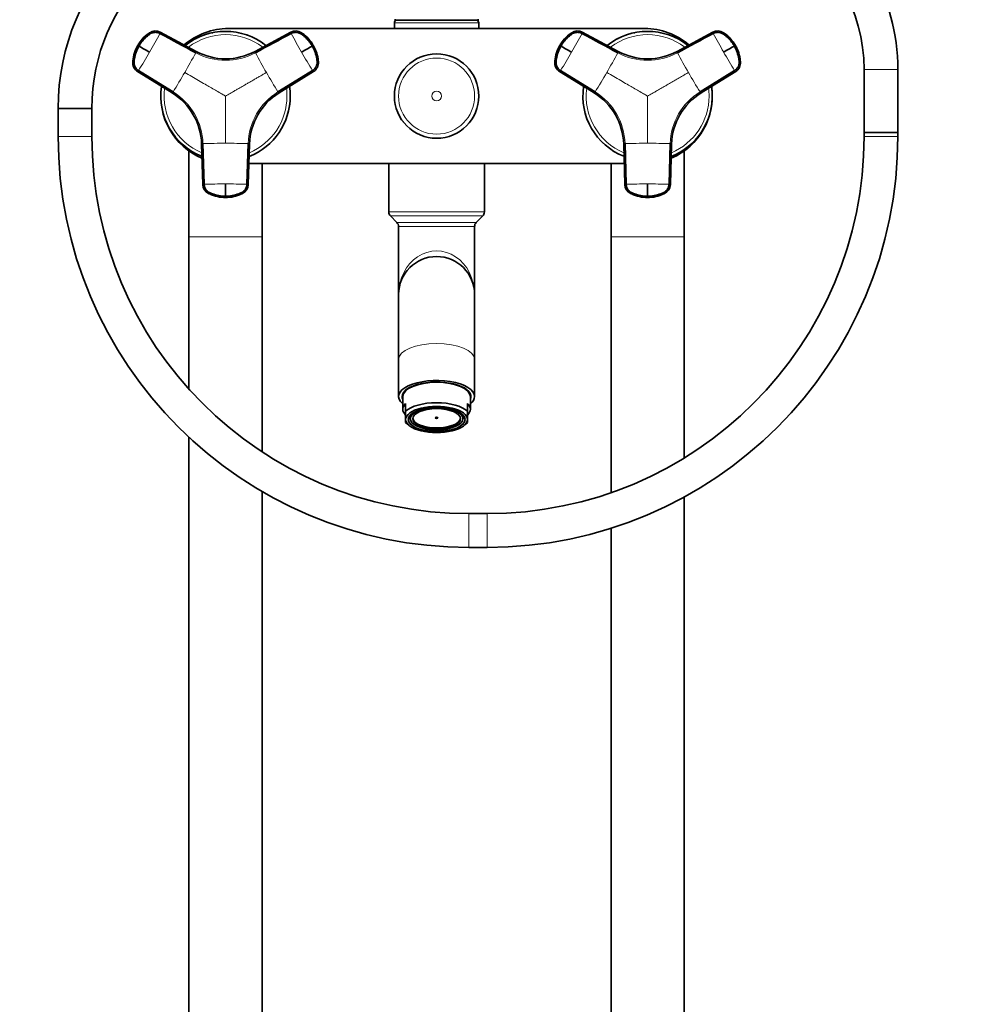
# Model space of a CAD drawing. Units: millimetres. Extents: x 0 to 2434, y 0 to 2747.
# Drawn here: x 1009 to 1346, y 1640 to 1990 of the extents above; entities that cross this region are included whole.
import ezdxf
from ezdxf import colors
from ezdxf.entities.mleader import LeaderData, LeaderLine
from ezdxf.math import Vec2, Vec3

# ---------------------------------------------------------------- set-up
doc = ezdxf.new("R2010")
doc.units = ezdxf.units.MM
doc.layers.add('DV1_Défaut', color=7, linetype='Continuous')
doc.layers.add('Défaut', color=7, linetype='Continuous')

# ---------------------------------------------------------------- blocks, each defined once
blk = doc.blocks.new('_DOT')
at = {"color": 0}
blk.add_line((0, 0), (-1, 0), dxfattribs=at)
at = {"color": 0, "const_width": 0.333}
blk.add_lwpolyline([(-0.1665, 0, 1), (0.1665, 0, 1)], format="xyb", close=True, dxfattribs=at)
blk = doc.blocks.new('SE')
at = {"layer": 'DV1_Défaut', "color": 7, "linetype": 'Continuous', "lineweight": 18}
for p, q in [((1172.47, 1988.5), (1142.47, 1988.5)), ((1055.51, 1985.01), (1055.58, 1984.97)), ((1059.34, 1985.19), (1059.26, 1985.23)), ((1105.68, 1985.23), (1105.6, 1985.19)), ((1109.36, 1984.97), (1109.43, 1985.01)), ((1205.51, 1985.01), (1205.58, 1984.97)), ((1209.34, 1985.19), (1209.26, 1985.23)), ((1255.68, 1985.23), (1255.6, 1985.19)), ((1259.36, 1984.97), (1259.43, 1985.01)), ((1051.27, 1980.51), (1051.34, 1980.47)), ((1051.41, 1980.43), (1051.34, 1980.47)), ((1051.68, 1980.27), (1051.41, 1980.43)), ((1113.53, 1980.43), (1113.26, 1980.27)), ((1113.6, 1980.47), (1113.53, 1980.43)), ((1201.27, 1980.51), (1201.34, 1980.47)), ((1201.41, 1980.43), (1201.34, 1980.47)), ((1201.68, 1980.27), (1201.41, 1980.43)), ((1263.53, 1980.43), (1263.26, 1980.27)), ((1263.6, 1980.47), (1263.53, 1980.43)), ((1071.98, 1978.38), (1072.06, 1978.33)), ((1092.88, 1978.33), (1092.96, 1978.38)), ((1221.98, 1978.38), (1222.06, 1978.33)), ((1242.88, 1978.33), (1242.96, 1978.38)), ((1049.56, 1974.54), (1049.49, 1974.59)), ((1115.45, 1974.59), (1115.38, 1974.54)), ((1199.56, 1974.54), (1199.49, 1974.59)), ((1265.45, 1974.59), (1265.38, 1974.54)), ((1051.18, 1971.22), (1051.25, 1971.18)), ((1113.69, 1971.18), (1101.39, 1963.59)), ((1113.69, 1971.18), (1113.77, 1971.22)), ((1201.18, 1971.22), (1201.25, 1971.18)), ((1263.69, 1971.18), (1251.39, 1963.59)), ((1263.69, 1971.18), (1263.77, 1971.22)), ((1321.39, 1972), (1309.39, 1972)), ((1063.55, 1963.59), (1063.47, 1963.64)), ((1101.47, 1963.64), (1101.39, 1963.59)), ((1213.55, 1963.59), (1213.47, 1963.64)), ((1251.47, 1963.64), (1251.39, 1963.59)), ((1034.97, 1948.14), (1022.97, 1948.14)), ((1073.96, 1945.47), (1073.96, 1945.56)), ((1090.98, 1945.56), (1090.56, 1931.11)), ((1090.98, 1945.56), (1090.98, 1945.47)), ((1223.96, 1945.47), (1223.96, 1945.56)), ((1240.98, 1945.56), (1240.56, 1931.11)), ((1240.98, 1945.56), (1240.98, 1945.47)), ((1309.39, 1948.14), (1321.39, 1948.14)), ((1074.38, 1931.11), (1074.38, 1931.03)), ((1090.56, 1931.03), (1090.56, 1931.11)), ((1224.38, 1931.11), (1224.38, 1931.03)), ((1240.56, 1931.03), (1240.56, 1931.11)), ((1076.45, 1927.97), (1076.45, 1927.88)), ((1088.49, 1927.88), (1088.49, 1927.97)), ((1226.45, 1927.97), (1226.45, 1927.88)), ((1238.49, 1927.88), (1238.49, 1927.97)), ((1082.47, 1926.94), (1082.47, 1926.63)), ((1082.47, 1926.63), (1082.47, 1926.54)), ((1082.47, 1926.47), (1082.47, 1926.54)), ((1232.47, 1926.94), (1232.47, 1926.63)), ((1232.47, 1926.63), (1232.47, 1926.54)), ((1232.47, 1926.47), (1232.47, 1926.54)), ((1174.47, 1921.32), (1140.47, 1921.32)), ((1173.88, 1919.91), (1141.06, 1919.91)), ((1171.56, 1917.58), (1143.38, 1917.58)), ((1170.97, 1916.17), (1143.97, 1916.17)), ((1069.47, 1912.5), (1095.47, 1912.5)), ((1219.47, 1912.5), (1245.47, 1912.5)), ((1168.97, 1814.14), (1168.97, 1802.14)), ((1175.39, 1814.14), (1175.39, 1802.14))]:
    blk.add_line(p, q, dxfattribs=at)
at = {"layer": 'DV1_Défaut', "color": 7, "linetype": 'Continuous', "lineweight": 35}
for p, q in [((1142.47, 1988.5), (1142.47, 1986.5)), ((1143.22, 1989.5), (1171.72, 1989.5)), ((1172.47, 1986.5), (1172.47, 1988.5)), ((1071.98, 1978.38), (1059.26, 1985.23)), ((1074.86, 1984.2), (1074.67, 1984.13)), ((1074.67, 1984.13), (1074.67, 1984.13)), ((1074.86, 1984.2), (1074.86, 1984.2)), ((1077.89, 1985.03), (1077.69, 1984.99)), ((1077.69, 1984.99), (1077.69, 1984.99)), ((1077.89, 1985.03), (1077.89, 1985.03)), ((1081, 1985.45), (1080.8, 1985.43)), ((1080.8, 1985.43), (1080.8, 1985.43)), ((1081, 1985.45), (1081, 1985.45)), ((1083.47, 1986.5), (1231.47, 1986.5)), ((1084.14, 1985.43), (1083.94, 1985.45)), ((1083.94, 1985.45), (1083.94, 1985.45)), ((1084.14, 1985.43), (1084.14, 1985.43)), ((1087.25, 1984.99), (1087.05, 1985.03)), ((1087.05, 1985.03), (1087.05, 1985.03)), ((1087.25, 1984.99), (1087.25, 1984.99)), ((1090.27, 1984.13), (1090.08, 1984.2)), ((1090.08, 1984.2), (1090.08, 1984.2)), ((1090.27, 1984.13), (1090.27, 1984.13)), ((1105.68, 1985.23), (1092.96, 1978.38)), ((1221.98, 1978.38), (1209.26, 1985.23)), ((1224.86, 1984.2), (1224.67, 1984.13)), ((1224.67, 1984.13), (1224.67, 1984.13)), ((1224.86, 1984.2), (1224.86, 1984.2)), ((1227.89, 1985.03), (1227.69, 1984.99)), ((1227.69, 1984.99), (1227.69, 1984.99)), ((1227.89, 1985.03), (1227.89, 1985.03)), ((1231, 1985.45), (1230.8, 1985.43)), ((1230.8, 1985.43), (1230.8, 1985.43)), ((1231, 1985.45), (1231, 1985.45)), ((1234.14, 1985.43), (1233.94, 1985.45)), ((1233.94, 1985.45), (1233.94, 1985.45)), ((1234.14, 1985.43), (1234.14, 1985.43)), ((1237.25, 1984.99), (1237.05, 1985.03)), ((1237.05, 1985.03), (1237.05, 1985.03)), ((1237.25, 1984.99), (1237.25, 1984.99)), ((1240.27, 1984.13), (1240.08, 1984.2)), ((1240.08, 1984.2), (1240.08, 1984.2)), ((1240.27, 1984.13), (1240.27, 1984.13)), ((1255.68, 1985.23), (1242.96, 1978.38)), ((1069.12, 1981.23), (1069.12, 1981.23)), ((1069.29, 1981.34), (1069.12, 1981.23)), ((1069.29, 1981.34), (1069.29, 1981.34)), ((1071.98, 1982.96), (1071.8, 1982.87)), ((1071.8, 1982.87), (1071.8, 1982.87)), ((1071.98, 1982.96), (1071.98, 1982.96)), ((1093.14, 1982.87), (1092.96, 1982.96)), ((1092.96, 1982.96), (1092.96, 1982.96)), ((1093.14, 1982.87), (1093.14, 1982.87)), ((1095.82, 1981.23), (1095.65, 1981.34)), ((1095.65, 1981.34), (1095.65, 1981.34)), ((1095.82, 1981.23), (1095.82, 1981.23)), ((1219.12, 1981.23), (1219.12, 1981.23)), ((1219.29, 1981.34), (1219.12, 1981.23)), ((1219.29, 1981.34), (1219.29, 1981.34)), ((1221.98, 1982.96), (1221.8, 1982.87)), ((1221.8, 1982.87), (1221.8, 1982.87)), ((1221.98, 1982.96), (1221.98, 1982.96)), ((1243.14, 1982.87), (1242.96, 1982.96)), ((1242.96, 1982.96), (1242.96, 1982.96)), ((1243.14, 1982.87), (1243.14, 1982.87)), ((1245.82, 1981.23), (1245.65, 1981.34)), ((1245.65, 1981.34), (1245.65, 1981.34)), ((1245.82, 1981.23), (1245.82, 1981.23)), ((1051.18, 1971.22), (1063.47, 1963.64)), ((1051.54, 1971.56), (1063.84, 1963.98)), ((1101.1, 1963.98), (1113.4, 1971.56)), ((1101.47, 1963.64), (1113.77, 1971.22)), ((1201.18, 1971.22), (1213.47, 1963.64)), ((1201.54, 1971.56), (1213.84, 1963.98)), ((1251.1, 1963.98), (1263.4, 1971.56)), ((1251.47, 1963.64), (1263.77, 1971.22)), ((1309.39, 1972), (1309.39, 1949.52)), ((1321.39, 1949.52), (1321.39, 1972)), ((1059.47, 1962.6), (1059.47, 1962.4)), ((1059.47, 1962.6), (1059.47, 1962.6)), ((1059.7, 1965.73), (1059.67, 1965.53)), ((1059.67, 1965.53), (1059.67, 1965.53)), ((1059.7, 1965.73), (1059.7, 1965.73)), ((1105.27, 1965.53), (1105.24, 1965.73)), ((1105.24, 1965.73), (1105.24, 1965.73)), ((1105.27, 1965.53), (1105.27, 1965.53)), ((1105.47, 1962.4), (1105.47, 1962.6)), ((1105.47, 1962.6), (1105.47, 1962.6)), ((1209.47, 1962.6), (1209.47, 1962.4)), ((1209.47, 1962.6), (1209.47, 1962.6)), ((1209.7, 1965.73), (1209.67, 1965.53)), ((1209.67, 1965.53), (1209.67, 1965.53)), ((1209.7, 1965.73), (1209.7, 1965.73)), ((1255.27, 1965.53), (1255.24, 1965.73)), ((1255.24, 1965.73), (1255.24, 1965.73)), ((1255.27, 1965.53), (1255.27, 1965.53)), ((1255.47, 1962.4), (1255.47, 1962.6)), ((1255.47, 1962.6), (1255.47, 1962.6)), ((1059.47, 1962.4), (1059.47, 1962.39)), ((1059.67, 1959.46), (1059.7, 1959.26)), ((1059.67, 1959.46), (1059.67, 1959.46)), ((1059.7, 1959.26), (1059.7, 1959.26)), ((1105.24, 1959.26), (1105.27, 1959.46)), ((1105.24, 1959.26), (1105.24, 1959.26)), ((1105.27, 1959.46), (1105.27, 1959.46)), ((1105.47, 1962.4), (1105.47, 1962.39)), ((1209.47, 1962.4), (1209.47, 1962.39)), ((1209.67, 1959.46), (1209.7, 1959.26)), ((1209.67, 1959.46), (1209.67, 1959.46)), ((1209.7, 1959.26), (1209.7, 1959.26)), ((1255.24, 1959.26), (1255.27, 1959.46)), ((1255.24, 1959.26), (1255.24, 1959.26)), ((1255.27, 1959.46), (1255.27, 1959.46)), ((1255.47, 1962.4), (1255.47, 1962.39)), ((1034.97, 1958.14), (1022.97, 1958.14)), ((1022.97, 1958.14), (1022.97, 1948.14)), ((1022.97, 1958.14), (1034.97, 1958.14)), ((1034.97, 1948.14), (1034.97, 1958.14)), ((1060.3, 1956.39), (1060.35, 1956.19)), ((1060.3, 1956.39), (1060.3, 1956.39)), ((1060.35, 1956.19), (1060.35, 1956.19)), ((1104.59, 1956.19), (1104.64, 1956.39)), ((1104.59, 1956.19), (1104.59, 1956.19)), ((1104.64, 1956.39), (1104.64, 1956.39)), ((1210.3, 1956.39), (1210.35, 1956.19)), ((1210.3, 1956.39), (1210.3, 1956.39)), ((1210.35, 1956.19), (1210.35, 1956.19)), ((1254.59, 1956.19), (1254.64, 1956.39)), ((1254.59, 1956.19), (1254.59, 1956.19)), ((1254.64, 1956.39), (1254.64, 1956.39)), ((1061.33, 1953.42), (1061.41, 1953.24)), ((1061.33, 1953.42), (1061.33, 1953.42)), ((1061.41, 1953.24), (1061.41, 1953.24)), ((1103.53, 1953.24), (1103.61, 1953.42)), ((1103.53, 1953.24), (1103.53, 1953.24)), ((1103.61, 1953.42), (1103.61, 1953.42)), ((1211.33, 1953.42), (1211.41, 1953.24)), ((1211.33, 1953.42), (1211.33, 1953.42)), ((1211.41, 1953.24), (1211.41, 1953.24)), ((1253.53, 1953.24), (1253.61, 1953.42)), ((1253.53, 1953.24), (1253.53, 1953.24)), ((1253.61, 1953.42), (1253.61, 1953.42)), ((1062.77, 1950.63), (1062.87, 1950.46)), ((1062.77, 1950.63), (1062.77, 1950.63)), ((1062.87, 1950.46), (1062.87, 1950.46)), ((1102.07, 1950.46), (1102.17, 1950.63)), ((1102.07, 1950.46), (1102.07, 1950.46)), ((1102.17, 1950.63), (1102.17, 1950.63)), ((1212.77, 1950.63), (1212.87, 1950.46)), ((1212.77, 1950.63), (1212.77, 1950.63)), ((1212.87, 1950.46), (1212.87, 1950.46)), ((1252.07, 1950.46), (1252.17, 1950.63)), ((1252.07, 1950.46), (1252.07, 1950.46)), ((1252.17, 1950.63), (1252.17, 1950.63)), ((1309.39, 1949.52), (1321.39, 1949.52)), ((1309.39, 1949.52), (1309.39, 1948.14)), ((1321.39, 1949.52), (1309.39, 1949.52)), ((1321.39, 1948.14), (1321.39, 1949.52)), ((1064.57, 1948.06), (1064.69, 1947.9)), ((1064.57, 1948.06), (1064.57, 1948.06)), ((1064.69, 1947.9), (1064.69, 1947.9)), ((1066.7, 1945.75), (1066.84, 1945.62)), ((1066.7, 1945.75), (1066.7, 1945.75)), ((1066.84, 1945.62), (1066.85, 1945.62)), ((1073.96, 1945.47), (1074.38, 1931.03)), ((1074.44, 1945.62), (1074.86, 1931.17)), ((1090.08, 1931.17), (1090.5, 1945.62)), ((1090.56, 1931.03), (1090.98, 1945.47)), ((1098.1, 1945.62), (1098.24, 1945.75)), ((1098.1, 1945.62), (1098.1, 1945.62)), ((1098.24, 1945.75), (1098.24, 1945.75)), ((1100.25, 1947.9), (1100.37, 1948.06)), ((1100.25, 1947.9), (1100.25, 1947.9)), ((1100.37, 1948.06), (1100.37, 1948.06)), ((1214.57, 1948.06), (1214.69, 1947.9)), ((1214.57, 1948.06), (1214.57, 1948.06)), ((1214.69, 1947.9), (1214.69, 1947.9)), ((1216.7, 1945.75), (1216.84, 1945.62)), ((1216.7, 1945.75), (1216.7, 1945.75)), ((1216.84, 1945.62), (1216.85, 1945.62)), ((1223.96, 1945.47), (1224.38, 1931.03)), ((1224.44, 1945.62), (1224.86, 1931.17)), ((1240.08, 1931.17), (1240.5, 1945.62)), ((1240.56, 1931.03), (1240.98, 1945.47)), ((1248.1, 1945.62), (1248.24, 1945.75)), ((1248.1, 1945.62), (1248.1, 1945.62)), ((1248.24, 1945.75), (1248.24, 1945.75)), ((1250.25, 1947.9), (1250.37, 1948.06)), ((1250.25, 1947.9), (1250.25, 1947.9)), ((1250.37, 1948.06), (1250.37, 1948.06)), ((1069.12, 1943.76), (1069.12, 1943.76)), ((1069.12, 1943.76), (1069.29, 1943.65)), ((1069.29, 1943.65), (1069.29, 1943.65)), ((1069.47, 1943), (1069.47, 1912.5)), ((1071.8, 1942.12), (1071.98, 1942.03)), ((1071.8, 1942.12), (1071.8, 1942.12)), ((1071.98, 1942.03), (1071.98, 1942.03)), ((1092.96, 1942.03), (1093.14, 1942.12)), ((1092.96, 1942.03), (1092.96, 1942.03)), ((1093.14, 1942.12), (1093.14, 1942.12)), ((1095.65, 1943.65), (1095.82, 1943.76)), ((1095.65, 1943.65), (1095.65, 1943.65)), ((1095.82, 1943.76), (1095.82, 1943.76)), ((1219.12, 1943.76), (1219.12, 1943.76)), ((1219.12, 1943.76), (1219.29, 1943.65)), ((1219.29, 1943.65), (1219.29, 1943.65)), ((1221.8, 1942.12), (1221.98, 1942.03)), ((1221.8, 1942.12), (1221.8, 1942.12)), ((1221.98, 1942.03), (1221.98, 1942.03)), ((1242.96, 1942.03), (1243.14, 1942.12)), ((1242.96, 1942.03), (1242.96, 1942.03)), ((1243.14, 1942.12), (1243.14, 1942.12)), ((1245.47, 1912.5), (1245.47, 1943)), ((1245.65, 1943.65), (1245.82, 1943.76)), ((1245.65, 1943.65), (1245.65, 1943.65)), ((1245.82, 1943.76), (1245.82, 1943.76)), ((1224.17, 1938.5), (1090.78, 1938.5)), ((1095.47, 1912.5), (1095.47, 1938.5)), ((1140.47, 1938.5), (1140.47, 1921.32)), ((1174.47, 1921.32), (1174.47, 1938.5)), ((1219.47, 1938.5), (1219.47, 1912.5)), ((1141.06, 1919.91), (1143.38, 1917.58)), ((1171.56, 1917.58), (1173.88, 1919.91)), ((1143.97, 1916.17), (1143.97, 1892)), ((1170.97, 1892), (1170.97, 1916.17)), ((1069.47, 1912.5), (1069.47, 1858.39)), ((1095.47, 1836.1), (1095.47, 1912.5)), ((1219.47, 1912.5), (1219.47, 1821.6)), ((1245.47, 1833.92), (1245.47, 1912.5)), ((1143.97, 1892), (1143.97, 1868.9)), ((1170.97, 1868.9), (1170.97, 1892)), ((1143.97, 1868.9), (1143.97, 1855.74)), ((1170.97, 1855.74), (1170.97, 1868.9)), ((1145.47, 1855.74), (1145.47, 1851.21)), ((1169.47, 1851.21), (1169.47, 1855.74)), ((1146.47, 1850.52), (1146.47, 1853.24)), ((1168.47, 1850.52), (1168.47, 1853.24)), ((1146.47, 1847.59), (1146.47, 1850.52)), ((1146.47, 1847.59), (1146.47, 1846.47)), ((1147.51, 1848.57), (1148.01, 1848.11)), ((1148.12, 1847.77), (1147.62, 1848.23)), ((1148.09, 1848.87), (1148.01, 1848.87)), ((1148.01, 1848.11), (1148.09, 1848.11)), ((1148.09, 1848.49), (1148.09, 1848.87)), ((1148.09, 1848.49), (1148.09, 1847.86)), ((1148.13, 1849.21), (1148.25, 1849.21)), ((1148.25, 1849.32), (1148.25, 1849.21)), ((1166.7, 1849.32), (1166.7, 1849.21)), ((1166.81, 1849.21), (1166.7, 1849.21)), ((1167.32, 1848.23), (1166.82, 1847.77)), ((1166.85, 1848.87), (1166.93, 1848.87)), ((1166.85, 1848.49), (1166.85, 1848.87)), ((1166.85, 1847.86), (1166.85, 1848.49)), ((1166.93, 1848.11), (1166.85, 1848.11)), ((1166.93, 1848.11), (1167.25, 1848.4)), ((1168.47, 1847.59), (1168.47, 1850.52)), ((1168.47, 1847.59), (1168.47, 1846.47)), ((1146.85, 1846.13), (1147.74, 1845.42)), ((1167.2, 1845.42), (1168.09, 1846.13)), ((1069.47, 1841.29), (1069.47, 1191.5)), ((1095.47, 1191.5), (1095.47, 1821.99)), ((1245.47, 1191.5), (1245.47, 1820.06)), ((1175.39, 1814.14), (1168.97, 1814.14)), ((1219.47, 1808.95), (1219.47, 1191.5)), ((1168.97, 1802.14), (1175.39, 1802.14))]:
    blk.add_line(p, q, dxfattribs=at)
blk.add_circle((1157.47, 1962.5), 14.99, dxfattribs=at)
at = {"layer": 'DV1_Défaut', "color": 7, "linetype": 'Continuous', "lineweight": 18}
for radius in [14.98, 13.52, 1.74]:
    blk.add_circle((1157.47, 1962.5), radius, dxfattribs=at)
at = {"layer": 'DV1_Défaut', "color": 7, "linetype": 'Continuous', "lineweight": 35}
for centre, radius, start, end in [((1103.97, 1958.14), 81, 90, 180), ((1250.39, 1972), 71, 0, 60), ((1103.97, 1958.14), 69, 90, 180), ((1250.39, 1972), 59, 0, 60), ((1143.22, 1991.5), 2, 248.0001, 270), ((1143.47, 1988.5), 1, 90, 180), ((1171.47, 1988.5), 1, 0, 90), ((1171.72, 1991.5), 2, 270, 292.0354), ((1062.14, 1974.58), 12.35, 124.395, 151.4046), ((1057.4, 1981.85), 3.71, 120.9036, 125.1311), ((1083.47, 1962.5), 24, 90, 130.7595), ((1082.47, 1962.5), 23, 51.433, 128.5018), ((1107.54, 1981.85), 3.71, 54.8689, 59.221), ((1102.69, 1974.41), 12.54, 29.0352, 55.6318), ((1212.14, 1974.58), 12.35, 124.395, 151.4046), ((1207.4, 1981.85), 3.71, 120.9036, 125.1311), ((1232.47, 1962.5), 23, 51.433, 128.5018), ((1231.47, 1962.5), 24, 49.2501, 90), ((1257.54, 1981.85), 3.71, 54.8689, 59.221), ((1252.69, 1974.41), 12.54, 29.0352, 55.6318), ((1062.04, 1974.05), 12.54, 149.035, 175.6318), ((643.21, 1268.44), 820.7, 59.84818, 60.15182), ((701.03, 2689.93), 820.7, 299.84818, 300.15182), ((1103.1, 1974.06), 12.35, 4.395, 31.4049), ((1212.04, 1974.05), 12.54, 149.035, 175.6318), ((793.21, 1268.44), 820.7, 59.84818, 60.15182), ((851.03, 2689.93), 820.7, 299.84818, 300.15182), ((1253.1, 1974.06), 12.35, 4.395, 31.4049), ((1082.47, 1997.87), 22.14, 241.7211, 298.2789), ((1232.47, 1997.87), 22.14, 241.7211, 298.2789), ((1053.17, 1974.53), 3.71, 174.8689, 179.0964), ((1111.77, 1974.53), 3.71, 0.9036, 5.1311), ((1203.17, 1974.53), 3.71, 174.8689, 179.0964), ((1261.77, 1974.53), 3.71, 0.9036, 5.1311), ((1083.47, 1962.5), 24, 171.7983, 247.0104), ((1082.47, 1962.5), 23, 171.457, 248.4943), ((1051.83, 1944.81), 22.14, 1.7211, 58.2789), ((1113.11, 1944.81), 22.14, 121.7211, 178.2789), ((1082.47, 1962.5), 23, 0, 8.5183), ((1232.47, 1962.5), 23, 171.457, 248.4943), ((1201.83, 1944.81), 22.14, 1.7211, 58.2789), ((1231.47, 1962.5), 24, 293.0151, 8.2224), ((1263.11, 1944.81), 22.14, 121.7211, 178.2789), ((1232.47, 1962.5), 23, 0, 8.5183), ((1082.47, 1962.5), 23, 291.3699, 0), ((1232.47, 1962.5), 23, 291.3699, 0), ((1168.97, 1948.14), 146, 180, 270), ((1168.97, 1948.14), 134, 180, 270), ((1175.39, 1948.14), 134, 270, 0), ((1175.39, 1948.14), 146, 270, 0), ((798.9, 1929.11), 283.58, 359.5606, 0.4394), ((948.9, 1929.11), 283.58, 359.5606, 0.4394), ((1078.24, 1931.11), 3.71, 240.8494, 245.1311), ((1081.14, 1946.53), 19.23, 256.6734, 256.9477), ((1082.17, 1938.85), 12.35, 244.395, 271.4046), ((1082.68, 1939.02), 12.54, 269.035, 295.6318), ((1083.89, 1945.61), 18.31, 283.4359, 283.7432), ((1086.7, 1931.11), 3.71, 294.8689, 299.0964), ((1228.24, 1931.11), 3.71, 240.8494, 245.1311), ((1231.14, 1946.53), 19.23, 256.6734, 256.9477), ((1232.17, 1938.85), 12.35, 244.395, 271.4046), ((1232.68, 1939.02), 12.54, 269.035, 295.6318), ((1233.89, 1945.61), 18.31, 283.4359, 283.7432), ((1236.7, 1931.11), 3.71, 294.8689, 299.0964), ((1142.47, 1921.32), 2, 180, 225), ((1172.47, 1921.32), 2, 315, 0), ((1141.97, 1916.17), 2, 0, 45), ((1172.97, 1916.17), 2, 135, 180), ((1157.47, 1892), 13.5, 0, 180)]:
    blk.add_arc(centre, radius, start, end, dxfattribs=at)
at = {"layer": 'DV1_Défaut', "color": 7, "linetype": 'Continuous', "lineweight": 18}
for centre, radius, start, end in [((1063.62, 1973.38), 14.19, 124.8989, 150.0031), ((1063.7, 1973.33), 14.19, 124.9018, 150.008), ((843.06, 2100.83), 245.3, 329.9773, 331.755), ((1082.47, 1962.5), 21.83, 52.6887, 127.2241), ((1107.3, 1982.03), 3.58, 55.0014, 118.3203), ((1320.97, 2100.32), 244.25, 208.2412, 210.0266), ((1101.24, 1973.33), 14.19, 29.992, 55.0982), ((1101.32, 1973.38), 14.19, 29.9967, 55.1013), ((1213.62, 1973.38), 14.19, 124.8989, 150.0031), ((1213.7, 1973.33), 14.19, 124.9018, 150.008), ((993.06, 2100.83), 245.3, 329.9773, 331.755), ((1232.47, 1962.5), 21.83, 52.6887, 127.2241), ((1257.3, 1982.03), 3.58, 55.0014, 118.3203), ((1470.97, 2100.32), 244.25, 208.2412, 210.0266), ((1251.24, 1973.33), 14.19, 29.992, 55.0982), ((1251.32, 1973.38), 14.19, 29.9967, 55.1013), ((1063.62, 1973.38), 14.19, 149.9967, 175.1013), ((1063.7, 1973.33), 14.19, 149.992, 175.0982), ((1101.24, 1973.33), 14.19, 4.9018, 30.008), ((1101.32, 1973.38), 14.19, 4.8989, 30.0031), ((1213.62, 1973.38), 14.19, 149.9967, 175.1013), ((1213.7, 1973.33), 14.19, 149.992, 175.0982), ((1251.24, 1973.33), 14.19, 4.9018, 30.008), ((1251.32, 1973.38), 14.19, 4.8989, 30.0031), ((843.86, 2100.12), 244.25, 328.2412, 330.0266), ((833.52, 2106.35), 270.76, 329.9765, 331.6757), ((1082.47, 1997.56), 22.35, 241.681, 298.319), ((1082.47, 1997.69), 21.98, 241.717, 298.283), ((1332.78, 2107.11), 272.32, 208.3292, 210.0186), ((1321.98, 2100.66), 245.3, 209.9773, 211.755), ((993.86, 2100.12), 244.25, 328.2412, 330.0266), ((983.52, 2106.35), 270.76, 329.9765, 331.6757), ((1232.47, 1997.56), 22.35, 241.681, 298.319), ((1232.47, 1997.69), 21.98, 241.717, 298.283), ((1482.78, 2107.11), 272.32, 208.3292, 210.0186), ((1471.98, 2100.66), 245.3, 209.9773, 211.755), ((1111.81, 1974.23), 3.58, 301.6797, 4.9986), ((1261.81, 1974.23), 3.58, 301.6797, 4.9986), ((833.41, 2106.16), 270.76, 328.3243, 330.0235), ((1331.53, 2106.16), 270.76, 209.9765, 211.6757), ((983.41, 2106.16), 270.76, 328.3243, 330.0235), ((1481.53, 2106.16), 270.76, 209.9765, 211.6757), ((1082.47, 1962.5), 21.83, 172.7359, 247.223), ((1051.99, 1944.9), 21.98, 1.717, 58.283), ((1052.1, 1944.96), 22.35, 1.681, 58.319), ((1112.84, 1944.96), 22.35, 121.681, 178.319), ((1112.95, 1944.9), 21.98, 121.7169, 178.2831), ((1082.47, 1962.5), 21.83, 0, 7.1836), ((1232.47, 1962.5), 21.83, 172.7359, 247.223), ((1201.99, 1944.9), 21.98, 1.717, 58.283), ((1202.1, 1944.96), 22.35, 1.681, 58.319), ((1262.84, 1944.96), 22.35, 121.681, 178.319), ((1262.95, 1944.9), 21.98, 121.7169, 178.2831), ((1232.47, 1962.5), 21.83, 0, 7.1836), ((1082.47, 1962.5), 21.83, 292.8303, 0), ((1232.47, 1962.5), 21.83, 292.8303, 0), ((1082.38, 1673.86), 271.88, 89.98, 91.6722), ((1082.56, 1673.42), 272.32, 88.3292, 90.0186), ((1232.38, 1673.86), 271.88, 89.98, 91.6722), ((1232.56, 1673.42), 272.32, 88.3292, 90.0186), ((1082.37, 1685.99), 245.3, 89.9773, 91.755), ((1082.58, 1687.04), 244.25, 88.2412, 90.0266), ((1086.98, 1931.22), 3.58, 295.0014, 358.3203), ((1232.37, 1685.99), 245.3, 89.9773, 91.755), ((1232.58, 1687.04), 244.25, 88.2412, 90.0266), ((1236.98, 1931.22), 3.58, 295.0014, 358.3203), ((1081.14, 1946.53), 19.23, 255.8959, 256.6734), ((1082.47, 1940.73), 14.19, 244.8989, 270.0031), ((1082.47, 1940.73), 14.19, 269.9967, 295.1013), ((1083.89, 1945.61), 18.31, 283.7432, 284.5617), ((1231.14, 1946.53), 19.23, 255.8959, 256.6734), ((1232.47, 1940.73), 14.19, 244.8989, 270.0031), ((1232.47, 1940.73), 14.19, 269.9967, 295.1013), ((1233.89, 1945.61), 18.31, 283.7432, 284.5617)]:
    blk.add_arc(centre, radius, start, end, dxfattribs=at)
at = {"layer": 'DV1_Défaut', "color": 7, "linetype": 'Continuous', "lineweight": 35}
for centre, major_axis, ratio, start_param, end_param in [((1057.55, 1982.06), (1.8, 3.12), 0.996195, 0.029011, 1.131143), ((1107.39, 1982.06), (-1.8, 3.12), 0.996195, 5.152042, 6.254175), ((1207.55, 1982.06), (1.8, 3.12), 0.996195, 0.029011, 1.131143), ((1257.39, 1982.06), (-1.8, 3.12), 0.996195, 5.152042, 6.254175), ((1053.07, 1974.29), (-1.8, -3.12), 0.996195, 5.152042, 6.254175), ((1111.88, 1974.29), (1.8, -3.12), 0.996195, 0.029011, 1.131143), ((1203.07, 1974.29), (-1.8, -3.12), 0.996195, 5.152042, 6.254175), ((1261.88, 1974.29), (1.8, -3.12), 0.996195, 0.029011, 1.131143), ((1077.98, 1931.13), (-3.6, 0), 0.996195, 0.029011, 1.131143), ((1086.96, 1931.13), (3.6, 0), 0.996195, 5.152042, 6.254175), ((1227.98, 1931.13), (-3.6, 0), 0.996195, 0.029011, 1.131143), ((1236.96, 1931.13), (3.6, 0), 0.996195, 5.152042, 6.254175), ((1157.47, 1855.74), (13.5, 0), 0.422618, 0, 3.617475), ((1157.47, 1855.74), (-12.25, 0), 0.422618, 2.939217, 6.283185), ((1157.47, 1855.74), (-12, 0), 0.422618, 3.141593, 6.283185), ((1157.47, 1855.74), (-12.25, 0), 0.422618, 0, 0.202376), ((1157.47, 1857.56), (-12.25, 0), 0.422618, 0.175969, 0.215933), ((1157.47, 1856.83), (-12, 0), 0.422618, 0, 0.107432), ((1157.47, 1856.83), (-11.62, 0), 0.422618, 6.140443, 6.242319), ((1157.47, 1856.83), (-11.62, 0), 0.422618, 3.182459, 3.284335), ((1157.47, 1856.83), (-12, 0), 0.422618, 3.034161, 3.141593), ((1157.47, 1857.56), (-12.25, 0), 0.422618, -3.357526, -3.317561), ((1157.47, 1855.74), (13.5, 0), 0.422618, 5.807303, 6.283185), ((1157.47, 1851.21), (12, 0), 0.422618, 2.730455, 3.552731), ((1157.47, 1848.49), (-12, 0), 0.422618, 3.552731, 5.872047), ((1157.47, 1847.59), (11, 0), 0.422618, 0, 3.141593), ((1157.47, 1851.21), (-12, 0), 0.422618, 2.730455, 3.552731), ((1157.47, 1847.59), (-11, 0), 0.422618, 0, 3.141593), ((1157.47, 1848.95), (-10, 0), 0.422618, 0.129961, 0.17083), ((1157.47, 1848.49), (-9.5, 0), 0.422618, -0.179916, -0.094879), ((1157.47, 1848.49), (-9.5, 0), 0.422618, 0.094879, 0.159112), ((1157.47, 1848.49), (9.38, 0), 0.422618, 2.959349, 3.141593), ((1157.47, 1848.19), (-8.5, 0), 0.422618, 0.046616, 3.094977), ((1157.47, 1848.49), (0.469, 0), 0.422618, 3.998077, 5.426701), ((1157.47, 1848.49), (9.38, 0), 0.422618, 0, 0.182244), ((1157.47, 1848.49), (9.5, 0), 0.422618, 0.094879, 0.179916), ((1157.47, 1848.49), (9.5, 0), 0.422618, -0.159112, -0.094879), ((1157.47, 1848.95), (10, 0), 0.422618, -0.17083, -0.129961), ((1157.47, 1848.49), (12, 0), 0.422618, 3.552731, 3.626705), ((1157.47, 1848.49), (12, 0), 0.422618, -0.485112, -0.411138)]:
    blk.add_ellipse(centre, major_axis=major_axis, ratio=ratio, start_param=start_param, end_param=end_param, dxfattribs=at)
at = {"layer": 'DV1_Défaut', "color": 7, "linetype": 'Continuous', "lineweight": 18}
for centre, major_axis, ratio, start_param, end_param in [((1057.63, 1982.02), (2.01, 2.99), 0.996382, 0.095976, 1.198109), ((1207.63, 1982.02), (2.01, 2.99), 0.996382, 0.095976, 1.198109), ((1053.14, 1974.25), (-1.59, -3.23), 0.996382, 5.085076, 6.187209), ((1203.14, 1974.25), (-1.59, -3.23), 0.996382, 5.085076, 6.187209), ((1077.98, 1931.22), (-3.59, 0.24), 0.996382, 0.095976, 1.198109), ((1227.98, 1931.22), (-3.59, 0.24), 0.996382, 0.095976, 1.198109), ((1082.47, 1940.72), (14.14, -0.22), 0.995922, 4.288305, 4.727958), ((1082.47, 1940.72), (14.14, 0.22), 0.995922, 4.69682, 5.136473), ((1232.47, 1940.72), (14.14, -0.22), 0.995922, 4.288305, 4.727958), ((1232.47, 1940.72), (14.14, 0.22), 0.995922, 4.69682, 5.136473), ((1157.47, 1892), (0, -15.5), 0.870968, 1.570796, 4.712389), ((1157.47, 1868.9), (-13.5, 0), 0.422618, 3.141593, 6.283185)]:
    blk.add_ellipse(centre, major_axis=major_axis, ratio=ratio, start_param=start_param, end_param=end_param, dxfattribs=at)
at = {"layer": 'DV1_Défaut', "color": 7, "linetype": 'Continuous', "lineweight": 35}
for centre, major_axis in [((1157.47, 1847.59), (-10.1, 0)), ((1157.47, 1847.86), (9.38, 0)), ((1157.47, 1847.86), (-8.5, 0)), ((1157.47, 1848.19), (-0.469, 0))]:
    blk.add_ellipse(centre, major_axis=major_axis, ratio=0.422618, dxfattribs=at)
for points, knots in [([(1059.15, 1984.75), (1059.1, 1984.77), (1059, 1984.82), (1058.85, 1984.89), (1058.69, 1984.95), (1058.53, 1985.01), (1058.37, 1985.05), (1058.21, 1985.09), (1057.92, 1985.14), (1057.47, 1985.17), (1056.89, 1985.11), (1056.33, 1984.95), (1055.89, 1984.74), (1055.53, 1984.5), (1055.24, 1984.28), (1054.95, 1984.06), (1054.46, 1983.66), (1053.8, 1983.06), (1053.14, 1982.34), (1052.65, 1981.73), (1052.3, 1981.26), (1051.98, 1980.78), (1051.78, 1980.44), (1051.68, 1980.27)], [0, 0, 0, 0, 0.017779, 0.0354, 0.052866, 0.070191, 0.087412, 0.104572, 0.121718, 0.182487, 0.243186, 0.303459, 0.363514, 0.396079, 0.438674, 0.476454, 0.512057, 0.633999, 0.755984, 0.817062, 0.878011, 0.93895, 1, 1, 1, 1]), ([(1113.26, 1980.27), (1113.2, 1980.37), (1113.09, 1980.57), (1112.91, 1980.86), (1112.72, 1981.14), (1112.52, 1981.42), (1112.31, 1981.7), (1112.1, 1981.97), (1111.7, 1982.45), (1111.08, 1983.12), (1110.41, 1983.72), (1109.94, 1984.1), (1109.69, 1984.29), (1109.45, 1984.47), (1109.12, 1984.69), (1108.69, 1984.92), (1108.11, 1985.09), (1107.52, 1985.17), (1107.02, 1985.14), (1106.63, 1985.07), (1106.34, 1984.99), (1106.06, 1984.88), (1105.88, 1984.79), (1105.79, 1984.75)], [0, 0, 0, 0, 0.035784, 0.071511, 0.107204, 0.142886, 0.178583, 0.214317, 0.250114, 0.375206, 0.500161, 0.531105, 0.562694, 0.597887, 0.6252, 0.687661, 0.750103, 0.812543, 0.874999, 0.905843, 0.936815, 0.968162, 1, 1, 1, 1]), ([(1209.15, 1984.75), (1209.1, 1984.77), (1209, 1984.82), (1208.85, 1984.89), (1208.69, 1984.95), (1208.53, 1985.01), (1208.37, 1985.05), (1208.21, 1985.09), (1207.92, 1985.14), (1207.47, 1985.17), (1206.89, 1985.11), (1206.33, 1984.95), (1205.89, 1984.74), (1205.53, 1984.5), (1205.24, 1984.28), (1204.95, 1984.06), (1204.46, 1983.66), (1203.8, 1983.06), (1203.14, 1982.34), (1202.65, 1981.73), (1202.3, 1981.26), (1201.98, 1980.78), (1201.78, 1980.44), (1201.68, 1980.27)], [0, 0, 0, 0, 0.017779, 0.0354, 0.052866, 0.070191, 0.087412, 0.104572, 0.121718, 0.182487, 0.243186, 0.303459, 0.363514, 0.396079, 0.438674, 0.476454, 0.512057, 0.633999, 0.755984, 0.817062, 0.878011, 0.93895, 1, 1, 1, 1]), ([(1263.26, 1980.27), (1263.2, 1980.37), (1263.09, 1980.57), (1262.91, 1980.86), (1262.72, 1981.14), (1262.52, 1981.42), (1262.31, 1981.7), (1262.1, 1981.97), (1261.7, 1982.45), (1261.08, 1983.12), (1260.41, 1983.72), (1259.94, 1984.1), (1259.69, 1984.29), (1259.45, 1984.47), (1259.12, 1984.69), (1258.69, 1984.92), (1258.11, 1985.09), (1257.52, 1985.17), (1257.02, 1985.14), (1256.63, 1985.07), (1256.34, 1984.99), (1256.06, 1984.88), (1255.88, 1984.79), (1255.79, 1984.75)], [0, 0, 0, 0, 0.035784, 0.071511, 0.107204, 0.142886, 0.178583, 0.214317, 0.250114, 0.375206, 0.500161, 0.531105, 0.562694, 0.597887, 0.6252, 0.687661, 0.750103, 0.812543, 0.874999, 0.905843, 0.936815, 0.968162, 1, 1, 1, 1]), ([(1051.54, 1971.57), (1051.2, 1971.77), (1050.9, 1972.04), (1050.41, 1972.67), (1050.22, 1973.03), (1049.97, 1973.79), (1049.92, 1974.19), (1049.94, 1974.69), (1049.95, 1974.79), (1049.97, 1974.99), (1049.98, 1975.09), (1050.01, 1975.38), (1050.04, 1975.58), (1050.2, 1976.57), (1050.4, 1977.35), (1050.94, 1978.85), (1051.28, 1979.58), (1051.68, 1980.27)], [0, 0, 0, 0, 0.125, 0.125, 0.25, 0.25, 0.375, 0.375, 0.40625, 0.40625, 0.4375, 0.4375, 0.5, 0.5, 0.75, 0.75, 1, 1, 1, 1]), ([(1113.26, 1980.27), (1113.66, 1979.58), (1114, 1978.85), (1114.54, 1977.35), (1114.74, 1976.57), (1114.9, 1975.58), (1114.93, 1975.38), (1114.96, 1975.09), (1114.98, 1974.99), (1114.99, 1974.79), (1115, 1974.69), (1115.02, 1974.19), (1114.97, 1973.79), (1114.72, 1973.03), (1114.53, 1972.67), (1114.04, 1972.04), (1113.74, 1971.77), (1113.4, 1971.57)], [0, 0, 0, 0, 0.25, 0.25, 0.5, 0.5, 0.5625, 0.5625, 0.59375, 0.59375, 0.625, 0.625, 0.75, 0.75, 0.875, 0.875, 1, 1, 1, 1]), ([(1201.54, 1971.57), (1201.2, 1971.77), (1200.9, 1972.04), (1200.41, 1972.67), (1200.22, 1973.03), (1199.97, 1973.79), (1199.92, 1974.19), (1199.94, 1974.69), (1199.95, 1974.79), (1199.97, 1974.99), (1199.98, 1975.09), (1200.01, 1975.38), (1200.04, 1975.58), (1200.2, 1976.57), (1200.4, 1977.35), (1200.94, 1978.85), (1201.28, 1979.58), (1201.68, 1980.27)], [0, 0, 0, 0, 0.125, 0.125, 0.25, 0.25, 0.375, 0.375, 0.40625, 0.40625, 0.4375, 0.4375, 0.5, 0.5, 0.75, 0.75, 1, 1, 1, 1]), ([(1263.26, 1980.27), (1263.66, 1979.58), (1264, 1978.85), (1264.54, 1977.35), (1264.74, 1976.57), (1264.9, 1975.58), (1264.93, 1975.38), (1264.96, 1975.09), (1264.98, 1974.99), (1264.99, 1974.79), (1265, 1974.69), (1265.02, 1974.19), (1264.97, 1973.79), (1264.72, 1973.03), (1264.53, 1972.67), (1264.04, 1972.04), (1263.74, 1971.77), (1263.4, 1971.57)], [0, 0, 0, 0, 0.25, 0.25, 0.5, 0.5, 0.5625, 0.5625, 0.59375, 0.59375, 0.625, 0.625, 0.75, 0.75, 0.875, 0.875, 1, 1, 1, 1]), ([(1082.47, 1926.94), (1081.67, 1926.94), (1080.87, 1927.01), (1079.3, 1927.3), (1078.52, 1927.51), (1077.59, 1927.87), (1077.4, 1927.94), (1077.13, 1928.06), (1077.04, 1928.1), (1076.85, 1928.18), (1076.76, 1928.22), (1076.32, 1928.46), (1076, 1928.7), (1075.47, 1929.3), (1075.25, 1929.64), (1074.95, 1930.38), (1074.87, 1930.78), (1074.86, 1931.17)], [0, 0, 0, 0, 0.25, 0.25, 0.5, 0.5, 0.5625, 0.5625, 0.59375, 0.59375, 0.625, 0.625, 0.75, 0.75, 0.875, 0.875, 1, 1, 1, 1]), ([(1090.08, 1931.17), (1090.07, 1930.78), (1089.99, 1930.38), (1089.69, 1929.64), (1089.47, 1929.3), (1088.94, 1928.7), (1088.62, 1928.46), (1088.18, 1928.22), (1088.09, 1928.18), (1087.9, 1928.1), (1087.81, 1928.06), (1087.54, 1927.94), (1087.35, 1927.87), (1086.42, 1927.51), (1085.64, 1927.3), (1084.07, 1927.01), (1083.27, 1926.94), (1082.47, 1926.94)], [0, 0, 0, 0, 0.125, 0.125, 0.25, 0.25, 0.375, 0.375, 0.40625, 0.40625, 0.4375, 0.4375, 0.5, 0.5, 0.75, 0.75, 1, 1, 1, 1]), ([(1232.47, 1926.94), (1231.67, 1926.94), (1230.87, 1927.01), (1229.3, 1927.3), (1228.52, 1927.51), (1227.59, 1927.87), (1227.4, 1927.94), (1227.13, 1928.06), (1227.04, 1928.1), (1226.85, 1928.18), (1226.76, 1928.22), (1226.32, 1928.46), (1226, 1928.7), (1225.47, 1929.3), (1225.25, 1929.64), (1224.95, 1930.38), (1224.87, 1930.78), (1224.86, 1931.17)], [0, 0, 0, 0, 0.25, 0.25, 0.5, 0.5, 0.5625, 0.5625, 0.59375, 0.59375, 0.625, 0.625, 0.75, 0.75, 0.875, 0.875, 1, 1, 1, 1]), ([(1240.08, 1931.17), (1240.07, 1930.78), (1239.99, 1930.38), (1239.69, 1929.64), (1239.47, 1929.3), (1238.94, 1928.7), (1238.62, 1928.46), (1238.18, 1928.22), (1238.09, 1928.18), (1237.9, 1928.1), (1237.81, 1928.06), (1237.54, 1927.94), (1237.35, 1927.87), (1236.42, 1927.51), (1235.64, 1927.3), (1234.07, 1927.01), (1233.27, 1926.94), (1232.47, 1926.94)], [0, 0, 0, 0, 0.125, 0.125, 0.25, 0.25, 0.375, 0.375, 0.40625, 0.40625, 0.4375, 0.4375, 0.5, 0.5, 0.75, 0.75, 1, 1, 1, 1])]:
    blk.add_open_spline(points, degree=3, knots=knots, dxfattribs=at)
for points in [[(1055.2, 1984.82), (1055.22, 1984.84), (1055.24, 1984.87), (1055.26, 1984.88)], [(1059.15, 1984.75), (1063.39, 1982.46), (1067.63, 1980.17), (1071.87, 1977.89)], [(1093.07, 1977.89), (1097.31, 1980.17), (1101.55, 1982.46), (1105.79, 1984.75)], [(1109.68, 1984.88), (1109.7, 1984.86), (1109.72, 1984.84), (1109.75, 1984.82)], [(1205.2, 1984.82), (1205.22, 1984.84), (1205.24, 1984.87), (1205.26, 1984.88)], [(1209.15, 1984.75), (1213.39, 1982.46), (1217.63, 1980.17), (1221.87, 1977.89)], [(1243.07, 1977.89), (1247.31, 1980.17), (1251.55, 1982.46), (1255.79, 1984.75)], [(1259.68, 1984.88), (1259.7, 1984.86), (1259.72, 1984.84), (1259.75, 1984.82)], [(1049.48, 1974.86), (1049.48, 1974.89), (1049.49, 1974.92), (1049.5, 1974.96)], [(1115.44, 1974.95), (1115.45, 1974.92), (1115.46, 1974.89), (1115.46, 1974.86)], [(1199.48, 1974.86), (1199.48, 1974.89), (1199.49, 1974.92), (1199.5, 1974.96)], [(1265.44, 1974.95), (1265.45, 1974.92), (1265.46, 1974.89), (1265.46, 1974.86)]]:
    blk.add_open_spline(points, degree=3, dxfattribs=at)
at = {"layer": 'DV1_Défaut', "color": 7, "linetype": 'Continuous', "lineweight": 18}
for points in [[(1055.26, 1984.88), (1055.38, 1984.99), (1055.46, 1985.04), (1055.51, 1985.01)], [(1059.15, 1984.75), (1059.17, 1984.78), (1059.2, 1984.85), (1059.25, 1984.94), (1059.29, 1985.02), (1059.32, 1985.09), (1059.34, 1985.14), (1059.34, 1985.18), (1059.34, 1985.19), (1059.34, 1985.19)], [(1072.06, 1978.33), (1067.82, 1980.62), (1063.58, 1982.9), (1059.34, 1985.19)], [(1105.6, 1985.19), (1101.36, 1982.9), (1097.12, 1980.62), (1092.88, 1978.33)], [(1105.6, 1985.19), (1105.6, 1985.19), (1105.6, 1985.18), (1105.6, 1985.14), (1105.62, 1985.09), (1105.65, 1985.02), (1105.69, 1984.94), (1105.74, 1984.85), (1105.77, 1984.78), (1105.79, 1984.75)], [(1109.43, 1985.01), (1109.48, 1985.04), (1109.56, 1984.99), (1109.68, 1984.88)], [(1205.26, 1984.88), (1205.38, 1984.99), (1205.46, 1985.04), (1205.51, 1985.01)], [(1209.15, 1984.75), (1209.17, 1984.78), (1209.2, 1984.85), (1209.25, 1984.94), (1209.29, 1985.02), (1209.32, 1985.09), (1209.34, 1985.14), (1209.34, 1985.18), (1209.34, 1985.19), (1209.34, 1985.19)], [(1222.06, 1978.33), (1217.82, 1980.62), (1213.58, 1982.9), (1209.34, 1985.19)], [(1255.6, 1985.19), (1251.36, 1982.9), (1247.12, 1980.62), (1242.88, 1978.33)], [(1255.6, 1985.19), (1255.6, 1985.19), (1255.6, 1985.18), (1255.6, 1985.14), (1255.62, 1985.09), (1255.65, 1985.02), (1255.69, 1984.94), (1255.74, 1984.85), (1255.77, 1984.78), (1255.79, 1984.75)], [(1259.43, 1985.01), (1259.48, 1985.04), (1259.56, 1984.99), (1259.68, 1984.88)], [(1072.06, 1978.33), (1072.06, 1978.33), (1072.06, 1978.32), (1072.06, 1978.29), (1072.04, 1978.24), (1072.01, 1978.17), (1071.97, 1978.09), (1071.92, 1977.99), (1071.89, 1977.92), (1071.87, 1977.89)], [(1093.07, 1977.89), (1093.05, 1977.92), (1093.02, 1977.99), (1092.97, 1978.09), (1092.93, 1978.17), (1092.9, 1978.24), (1092.88, 1978.29), (1092.88, 1978.32), (1092.88, 1978.33), (1092.88, 1978.33)], [(1222.06, 1978.33), (1222.06, 1978.33), (1222.06, 1978.32), (1222.06, 1978.29), (1222.04, 1978.24), (1222.01, 1978.17), (1221.97, 1978.09), (1221.92, 1977.99), (1221.89, 1977.92), (1221.87, 1977.89)], [(1243.07, 1977.89), (1243.05, 1977.92), (1243.02, 1977.99), (1242.97, 1978.09), (1242.93, 1978.17), (1242.9, 1978.24), (1242.88, 1978.29), (1242.88, 1978.32), (1242.88, 1978.33), (1242.88, 1978.33)], [(1049.49, 1974.59), (1049.44, 1974.61), (1049.44, 1974.7), (1049.48, 1974.86)], [(1115.46, 1974.86), (1115.5, 1974.7), (1115.5, 1974.61), (1115.45, 1974.59)], [(1199.49, 1974.59), (1199.44, 1974.61), (1199.44, 1974.7), (1199.48, 1974.86)], [(1265.46, 1974.86), (1265.5, 1974.7), (1265.5, 1974.61), (1265.45, 1974.59)], [(1051.25, 1971.18), (1051.25, 1971.18), (1051.26, 1971.18), (1051.29, 1971.2), (1051.32, 1971.25), (1051.37, 1971.3), (1051.42, 1971.38), (1051.48, 1971.47), (1051.52, 1971.53), (1051.54, 1971.57)], [(1051.25, 1971.18), (1055.35, 1968.65), (1059.45, 1966.12), (1063.55, 1963.59)], [(1113.4, 1971.57), (1113.42, 1971.53), (1113.46, 1971.47), (1113.52, 1971.38), (1113.57, 1971.3), (1113.62, 1971.25), (1113.65, 1971.2), (1113.68, 1971.18), (1113.69, 1971.18), (1113.69, 1971.18)], [(1201.25, 1971.18), (1201.25, 1971.18), (1201.26, 1971.18), (1201.29, 1971.2), (1201.32, 1971.25), (1201.37, 1971.3), (1201.42, 1971.38), (1201.48, 1971.47), (1201.52, 1971.53), (1201.54, 1971.57)], [(1201.25, 1971.18), (1205.35, 1968.65), (1209.45, 1966.12), (1213.55, 1963.59)], [(1263.4, 1971.57), (1263.42, 1971.53), (1263.46, 1971.47), (1263.52, 1971.38), (1263.57, 1971.3), (1263.62, 1971.25), (1263.65, 1971.2), (1263.68, 1971.18), (1263.69, 1971.18), (1263.69, 1971.18)], [(1063.84, 1963.98), (1063.82, 1963.95), (1063.78, 1963.88), (1063.72, 1963.79), (1063.67, 1963.72), (1063.62, 1963.66), (1063.59, 1963.62), (1063.56, 1963.59), (1063.55, 1963.59), (1063.55, 1963.59)], [(1101.39, 1963.59), (1101.39, 1963.59), (1101.38, 1963.59), (1101.35, 1963.62), (1101.32, 1963.66), (1101.27, 1963.72), (1101.22, 1963.79), (1101.16, 1963.88), (1101.12, 1963.95), (1101.1, 1963.98)], [(1213.84, 1963.98), (1213.82, 1963.95), (1213.78, 1963.88), (1213.72, 1963.79), (1213.67, 1963.72), (1213.62, 1963.66), (1213.59, 1963.62), (1213.56, 1963.59), (1213.55, 1963.59), (1213.55, 1963.59)], [(1251.39, 1963.59), (1251.39, 1963.59), (1251.38, 1963.59), (1251.35, 1963.62), (1251.32, 1963.66), (1251.27, 1963.72), (1251.22, 1963.79), (1251.16, 1963.88), (1251.12, 1963.95), (1251.1, 1963.98)], [(1073.96, 1945.56), (1073.96, 1945.56), (1073.97, 1945.57), (1074, 1945.58), (1074.05, 1945.59), (1074.13, 1945.6), (1074.22, 1945.61), (1074.33, 1945.61), (1074.4, 1945.62), (1074.44, 1945.62)], [(1073.96, 1945.56), (1074.1, 1940.74), (1074.24, 1935.93), (1074.38, 1931.11)], [(1090.5, 1945.62), (1090.54, 1945.62), (1090.62, 1945.61), (1090.72, 1945.61), (1090.81, 1945.6), (1090.89, 1945.59), (1090.94, 1945.58), (1090.97, 1945.57), (1090.98, 1945.56), (1090.98, 1945.56)], [(1223.96, 1945.56), (1223.96, 1945.56), (1223.97, 1945.57), (1224, 1945.58), (1224.05, 1945.59), (1224.13, 1945.6), (1224.22, 1945.61), (1224.33, 1945.61), (1224.4, 1945.62), (1224.44, 1945.62)], [(1223.96, 1945.56), (1224.1, 1940.74), (1224.24, 1935.93), (1224.38, 1931.11)], [(1240.5, 1945.62), (1240.54, 1945.62), (1240.62, 1945.61), (1240.72, 1945.61), (1240.81, 1945.6), (1240.89, 1945.59), (1240.94, 1945.58), (1240.97, 1945.57), (1240.98, 1945.56), (1240.98, 1945.56)], [(1074.86, 1931.17), (1074.82, 1931.17), (1074.74, 1931.17), (1074.64, 1931.16), (1074.55, 1931.16), (1074.48, 1931.15), (1074.42, 1931.14), (1074.39, 1931.13), (1074.38, 1931.12), (1074.38, 1931.11)], [(1090.56, 1931.11), (1090.56, 1931.12), (1090.55, 1931.13), (1090.52, 1931.14), (1090.46, 1931.15), (1090.39, 1931.16), (1090.3, 1931.16), (1090.2, 1931.17), (1090.12, 1931.17), (1090.08, 1931.17)], [(1224.86, 1931.17), (1224.82, 1931.17), (1224.74, 1931.17), (1224.64, 1931.16), (1224.55, 1931.16), (1224.48, 1931.15), (1224.42, 1931.14), (1224.39, 1931.13), (1224.38, 1931.12), (1224.38, 1931.11)], [(1240.56, 1931.11), (1240.56, 1931.12), (1240.55, 1931.13), (1240.52, 1931.14), (1240.46, 1931.15), (1240.39, 1931.16), (1240.3, 1931.16), (1240.2, 1931.17), (1240.12, 1931.17), (1240.08, 1931.17)]]:
    blk.add_open_spline(points, degree=3, dxfattribs=at)
for points, knots in [([(1067.95, 1970.88), (1068.8, 1970.39), (1070.45, 1969.43), (1072.87, 1968.04), (1075.05, 1966.78), (1077.02, 1965.64), (1078.84, 1964.59), (1080.49, 1963.64), (1081.71, 1962.94), (1082.31, 1962.59), (1082.47, 1962.5)], [0, 0, 0, 0, 0.175443, 0.342087, 0.499998, 0.625082, 0.74985, 0.874869, 0.967267, 1, 1, 1, 1]), ([(1082.47, 1962.5), (1082.84, 1962.71), (1083.59, 1963.14), (1084.7, 1963.78), (1085.82, 1964.43), (1086.93, 1965.07), (1088.05, 1965.72), (1089.17, 1966.36), (1090.28, 1967.01), (1091.4, 1967.65), (1092.52, 1968.3), (1093.63, 1968.94), (1094.75, 1969.59), (1095.87, 1970.23), (1096.61, 1970.66), (1096.99, 1970.88)], [0, 0, 0, 0, 0.076768, 0.153532, 0.230313, 0.307118, 0.38395, 0.460812, 0.537709, 0.614643, 0.691619, 0.768639, 0.845707, 0.922826, 1, 1, 1, 1]), ([(1217.95, 1970.88), (1218.8, 1970.39), (1220.45, 1969.43), (1222.87, 1968.04), (1225.05, 1966.78), (1227.02, 1965.64), (1228.84, 1964.59), (1230.49, 1963.64), (1231.71, 1962.94), (1232.31, 1962.59), (1232.47, 1962.5)], [0, 0, 0, 0, 0.175443, 0.342087, 0.499998, 0.625082, 0.74985, 0.874869, 0.967267, 1, 1, 1, 1]), ([(1232.47, 1962.5), (1232.84, 1962.71), (1233.59, 1963.14), (1234.7, 1963.78), (1235.82, 1964.43), (1236.93, 1965.07), (1238.05, 1965.72), (1239.17, 1966.36), (1240.28, 1967.01), (1241.4, 1967.65), (1242.52, 1968.3), (1243.63, 1968.94), (1244.75, 1969.59), (1245.87, 1970.23), (1246.61, 1970.66), (1246.99, 1970.88)], [0, 0, 0, 0, 0.076768, 0.153532, 0.230313, 0.307118, 0.38395, 0.460812, 0.537709, 0.614643, 0.691619, 0.768639, 0.845707, 0.922826, 1, 1, 1, 1]), ([(1082.47, 1945.73), (1082.47, 1946.71), (1082.47, 1948.62), (1082.47, 1951.41), (1082.47, 1953.92), (1082.47, 1956.2), (1082.47, 1958.3), (1082.47, 1960.21), (1082.47, 1961.61), (1082.47, 1962.31), (1082.47, 1962.5)], [0, 0, 0, 0, 0.175497, 0.342141, 0.5, 0.625171, 0.75, 0.874981, 0.967298, 1, 1, 1, 1]), ([(1232.47, 1945.73), (1232.47, 1946.71), (1232.47, 1948.62), (1232.47, 1951.41), (1232.47, 1953.92), (1232.47, 1956.2), (1232.47, 1958.3), (1232.47, 1960.21), (1232.47, 1961.61), (1232.47, 1962.31), (1232.47, 1962.5)], [0, 0, 0, 0, 0.175497, 0.342141, 0.5, 0.625171, 0.75, 0.874981, 0.967298, 1, 1, 1, 1])]:
    blk.add_open_spline(points, degree=3, knots=knots, dxfattribs=at)

msp = doc.modelspace()

# ---------------------------------------------------------------- block references
at = {"layer": 'Défaut'}
msp.add_blockref('SE', (0, 0), dxfattribs=at)

# ---------------------------------------------------------------- leaders
at = {"layer": 'Défaut', "color": 7, "linetype": 'Continuous', "lineweight": 18}
ml = msp.add_multileader_mtext('Standard', dxfattribs=at)
ml.set_content('{\\pxsm0.9;\\fSolid Edge ISO|b1||i0||c0|p34;\\W1.;16/01/2020\\P}', color=256)
ml.set_leader_properties()
ml.set_arrow_properties(name='DOT')
ml.build(insert=Vec2(0, 0))
ml.multileader.update_dxf_attribs({"leader_type": 0, "dogleg_length": 0, "arrow_head_size": 12})
ctx = ml.context
ctx.base_point, ctx.char_height, ctx.arrow_head_size, ctx.landing_gap_size = Vec3(2346.95, 2737.22), 12, 12, 4.2
notes = []
notes.append((ctx, [(0, (0, 0, 0), (0, 0), (1, 0), 1, [])]))
ctx.mtext.insert = Vec3(2348.95, 2743.34)
for ctx, leaders in notes:
    for number, flags, end, landing, length, lines in leaders:
        leader = LeaderData()
        leader.index, (leader.has_last_leader_line, leader.has_dogleg_vector, leader.attachment_direction) = number, flags
        leader.last_leader_point, leader.dogleg_vector, leader.dogleg_length = Vec3(end), Vec3(landing), length
        for number, points, colour, breaks in lines:
            line = LeaderLine()
            line.index, line.vertices, line.color, line.breaks = number, Vec3.list(points), colors.encode_raw_color(colour), breaks
            leader.lines.append(line)
        ctx.leaders.append(leader)

doc.saveas('drawing.dxf')
